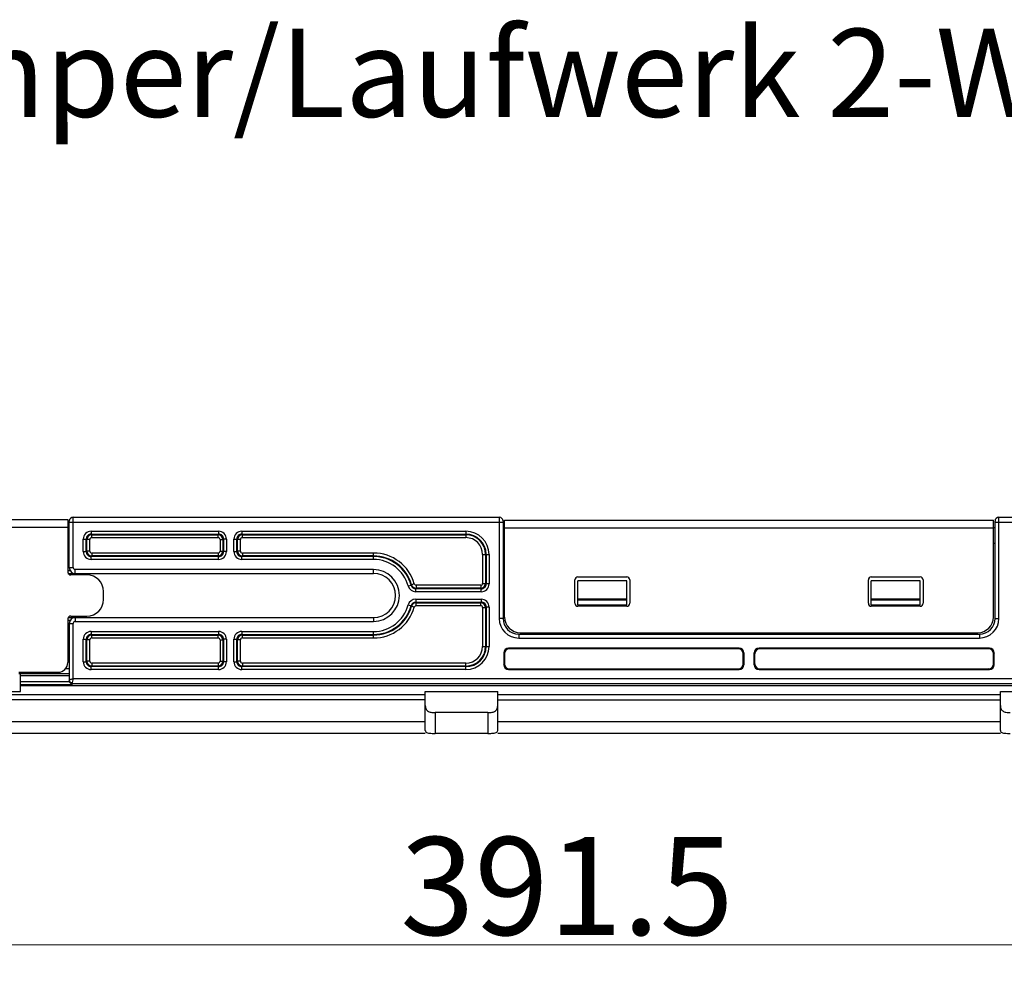
# Model space of a CAD drawing. Units: millimetres. Extents: x 6544 to 20584, y 300 to 8777.
# Drawn here: x 15796 to 15846, y 1002 to 1050 of the extents above; entities that cross this region are included whole.
import ezdxf

# ---------------------------------------------------------------- set-up
doc = ezdxf.new("R2010")
doc.units = ezdxf.units.MM
doc.layers.add('LAY0002', color=7, linetype='Continuous', lineweight=30)
doc.layers.add('标注线', color=3, linetype='Continuous', lineweight=18)
doc.styles.add('样式 1', font='txt', dxfattribs={"height": 3.5})
doc.dimstyles.new('缩小1：2', dxfattribs={"dimtxt": 3.5, "dimasz": 2, "dimexe": 1, "dimexo": 0.5, "dimgap": 0.5, "dimtad": 1, "dimdec": 1, "dimlfac": 2, "dimdsep": 46, "dimtxsty": '样式 1', "dimcen": 0.09, "dimclrd": 4, "dimclre": 4, "dimclrt": 4, "dimadec": 0, "dimazin": 2, "dimtm": 1e-09, "dimtfac": 1, "dimtdec": 1, "dimtofl": 0, "dimtmove": 0, "dimatfit": 3, "dimfxl": 1, "dimtolj": 1, "dimlwd": 18, "dimlwe": 18, "dimarcsym": 0})

# ---------------------------------------------------------------- blocks, each defined once
blk = doc.blocks.new('*D582')
at = {"layer": 'Defpoints', "color": 0, "transparency": 16777216}
for p in [(15916.779, 1020.801), (15721.013, 1018.539), (15721.013, 1003.104)]:
    blk.add_point(p, dxfattribs=at)
at = {"layer": 'LAY0002', "color": 4, "linetype": 'Continuous', "lineweight": 18, "transparency": 16777216}
for p, q in [((15916.779, 1020.301), (15916.779, 1002.104)), ((15721.013, 1018.039), (15721.013, 1002.104)), ((15914.779, 1003.104), (15723.013, 1003.104))]:
    blk.add_line(p, q, dxfattribs=at)
at = {"layer": 'LAY0002', "color": 4, "transparency": 16777216}
for points in [[(15723.013, 1003.437), (15723.013, 1002.771), (15721.013, 1003.104)], [(15914.779, 1003.437), (15914.779, 1002.771), (15916.779, 1003.104)]]:
    blk.add_solid(points, dxfattribs=at)
at = {"layer": 'LAY0002', "color": 4, "transparency": 16777216, "insert": (15823.555, 1006.104), "char_height": 3.5, "attachment_point": 5, "style": '样式 1'}
blk.add_mtext('\\A1;{\\H1.4286x;391.5}', dxfattribs=at)

msp = doc.modelspace()

# ---------------------------------------------------------------- linework, layer by layer
at = {"color": 7, "linetype": 'Continuous'}
for p, q in [((15798.313, 1022.376), (15798.313, 1024.951)), ((15798.313, 1024.951), (15820.088, 1024.951)), ((15820.088, 1024.951), (15820.088, 1019.776)), ((15845.638, 1024.951), (15867.413, 1024.951)), ((15845.638, 1019.776), (15845.638, 1024.951)), ((15786.688, 1024.826), (15798.038, 1024.826)), ((15798.038, 1024.426), (15793.988, 1024.426)), ((15798.038, 1024.826), (15798.038, 1022.151)), ((15798.113, 1024.401), (15798.038, 1024.401)), ((15798.113, 1022.376), (15798.113, 1024.751)), ((15798.113, 1024.701), (15820.288, 1024.701)), ((15820.288, 1024.751), (15820.288, 1019.776)), ((15820.363, 1024.401), (15820.288, 1024.401)), ((15820.363, 1019.851), (15820.363, 1024.801)), ((15820.363, 1024.801), (15845.363, 1024.801)), ((15820.363, 1024.401), (15845.363, 1024.401)), ((15845.363, 1019.851), (15845.363, 1024.801)), ((15845.438, 1024.401), (15845.363, 1024.401)), ((15845.438, 1019.776), (15845.438, 1024.751)), ((15845.438, 1024.701), (15867.613, 1024.701)), ((15798.113, 1024.151), (15798.038, 1024.151)), ((15799.229, 1024.235), (15799.229, 1024.085)), ((15799.229, 1024.235), (15805.747, 1024.235)), ((15799.229, 1024.085), (15799.258, 1024.056)), ((15799.229, 1024.085), (15805.747, 1024.085)), ((15799.258, 1023.906), (15799.258, 1024.056)), ((15799.258, 1024.056), (15805.718, 1024.056)), ((15799.258, 1023.906), (15805.718, 1023.906)), ((15805.747, 1024.085), (15805.718, 1024.056)), ((15805.718, 1023.906), (15805.718, 1024.056)), ((15805.747, 1024.235), (15805.747, 1024.085)), ((15806.929, 1024.235), (15806.929, 1024.085)), ((15806.929, 1024.235), (15818.388, 1024.235)), ((15806.958, 1024.056), (15806.929, 1024.085)), ((15806.929, 1024.085), (15818.388, 1024.085)), ((15806.958, 1023.906), (15806.958, 1024.056)), ((15806.958, 1024.056), (15818.388, 1024.056)), ((15806.958, 1023.906), (15818.388, 1023.906)), ((15818.388, 1024.235), (15818.388, 1023.906)), ((15798.829, 1023.192), (15798.829, 1023.836)), ((15798.829, 1023.836), (15798.979, 1023.836)), ((15798.979, 1023.192), (15798.979, 1023.836)), ((15798.979, 1023.836), (15799.008, 1023.806)), ((15799.008, 1023.221), (15799.008, 1023.806)), ((15799.158, 1023.806), (15799.008, 1023.806)), ((15799.158, 1023.221), (15799.158, 1023.806)), ((15805.818, 1023.806), (15805.818, 1023.221)), ((15805.818, 1023.806), (15805.968, 1023.806)), ((15805.997, 1023.836), (15805.968, 1023.806)), ((15805.968, 1023.806), (15805.968, 1023.221)), ((15805.997, 1023.836), (15805.997, 1023.192)), ((15806.147, 1023.836), (15805.997, 1023.836)), ((15806.147, 1023.836), (15806.147, 1023.192)), ((15806.529, 1023.192), (15806.529, 1023.836)), ((15806.529, 1023.836), (15806.679, 1023.836)), ((15806.679, 1023.192), (15806.679, 1023.836)), ((15806.708, 1023.806), (15806.679, 1023.836)), ((15806.708, 1023.221), (15806.708, 1023.806)), ((15806.858, 1023.806), (15806.708, 1023.806)), ((15806.858, 1023.221), (15806.858, 1023.806)), ((15820.363, 1023.601), (15820.288, 1023.601)), ((15845.438, 1023.601), (15845.363, 1023.601)), ((15798.829, 1023.192), (15798.979, 1023.192)), ((15798.979, 1023.192), (15799.008, 1023.221)), ((15799.158, 1023.221), (15799.008, 1023.221)), ((15799.229, 1022.942), (15799.258, 1022.971)), ((15799.229, 1022.792), (15799.229, 1022.942)), ((15805.747, 1022.942), (15799.229, 1022.942)), ((15799.258, 1023.121), (15799.258, 1022.971)), ((15805.718, 1023.121), (15799.258, 1023.121)), ((15805.718, 1022.971), (15799.258, 1022.971)), ((15805.718, 1023.121), (15805.718, 1022.971)), ((15805.718, 1022.971), (15805.747, 1022.942)), ((15805.747, 1022.792), (15805.747, 1022.942)), ((15805.818, 1023.221), (15805.968, 1023.221)), ((15805.968, 1023.221), (15805.997, 1023.192)), ((15806.147, 1023.192), (15805.997, 1023.192)), ((15806.529, 1023.192), (15806.679, 1023.192)), ((15806.679, 1023.192), (15806.708, 1023.221)), ((15806.858, 1023.221), (15806.708, 1023.221)), ((15806.929, 1022.942), (15806.958, 1022.971)), ((15806.929, 1022.792), (15806.929, 1022.942)), ((15813.663, 1022.942), (15806.929, 1022.942)), ((15806.958, 1023.121), (15806.958, 1022.971)), ((15813.663, 1023.121), (15806.958, 1023.121)), ((15813.663, 1022.971), (15806.958, 1022.971)), ((15813.663, 1022.792), (15813.663, 1023.121)), ((15819.243, 1023.051), (15819.243, 1021.571)), ((15819.243, 1023.051), (15819.572, 1023.051)), ((15819.393, 1023.051), (15819.393, 1021.571)), ((15819.422, 1023.051), (15819.422, 1021.542)), ((15819.572, 1023.051), (15819.572, 1021.542)), ((15798.113, 1022.376), (15798.313, 1022.376)), ((15805.747, 1022.792), (15799.229, 1022.792)), ((15813.663, 1022.792), (15806.929, 1022.792)), ((15798.038, 1022.226), (15798.153, 1022.226)), ((15798.038, 1022.076), (15813.663, 1022.076)), ((15799.013, 1022.001), (15798.188, 1022.001)), ((15798.413, 1022.076), (15798.413, 1022.276)), ((15813.663, 1022.276), (15798.413, 1022.276)), ((15813.663, 1022.076), (15813.663, 1022.276)), ((15824.113, 1021.901), (15826.613, 1021.901)), ((15839.113, 1021.901), (15841.613, 1021.901)), ((15815.439, 1021.437), (15815.583, 1021.476)), ((15815.606, 1021.503), (15815.583, 1021.476)), ((15815.75, 1021.544), (15815.606, 1021.503)), ((15815.847, 1021.471), (15815.847, 1021.321)), ((15819.143, 1021.471), (15815.847, 1021.471)), ((15819.143, 1021.471), (15819.143, 1021.321)), ((15819.243, 1021.571), (15819.393, 1021.571)), ((15819.422, 1021.542), (15819.393, 1021.571)), ((15819.572, 1021.542), (15819.422, 1021.542)), ((15823.963, 1020.551), (15823.963, 1021.751)), ((15824.113, 1020.451), (15824.113, 1021.701)), ((15826.613, 1021.701), (15824.113, 1021.701)), ((15826.613, 1020.451), (15826.613, 1021.701)), ((15826.763, 1021.751), (15826.763, 1020.551)), ((15838.963, 1020.551), (15838.963, 1021.751)), ((15841.613, 1021.701), (15839.113, 1021.701)), ((15839.113, 1020.451), (15839.113, 1021.701)), ((15841.613, 1020.451), (15841.613, 1021.701)), ((15841.763, 1021.751), (15841.763, 1020.551)), ((15799.863, 1020.751), (15799.863, 1021.151)), ((15815.824, 1021.142), (15815.824, 1021.292)), ((15819.172, 1021.292), (15815.824, 1021.292)), ((15819.172, 1021.142), (15815.824, 1021.142)), ((15819.143, 1021.321), (15815.847, 1021.321)), ((15819.172, 1021.292), (15819.143, 1021.321)), ((15819.172, 1021.142), (15819.172, 1021.292)), ((15815.439, 1020.466), (15815.583, 1020.427)), ((15815.583, 1020.427), (15815.606, 1020.4)), ((15815.75, 1020.359), (15815.606, 1020.4)), ((15815.824, 1020.76), (15815.824, 1020.61)), ((15815.824, 1020.76), (15819.172, 1020.76)), ((15815.824, 1020.61), (15819.172, 1020.61)), ((15815.847, 1020.431), (15815.847, 1020.581)), ((15815.847, 1020.581), (15819.143, 1020.581)), ((15815.847, 1020.431), (15819.143, 1020.431)), ((15819.143, 1020.581), (15819.172, 1020.61)), ((15819.143, 1020.431), (15819.143, 1020.581)), ((15819.172, 1020.76), (15819.172, 1020.61)), ((15819.393, 1020.331), (15819.422, 1020.361)), ((15819.422, 1020.361), (15819.422, 1018.351)), ((15819.572, 1020.361), (15819.422, 1020.361)), ((15819.572, 1020.361), (15819.572, 1018.351)), ((15824.113, 1020.778), (15826.613, 1020.778)), ((15824.113, 1020.723), (15826.613, 1020.723)), ((15826.613, 1020.451), (15824.113, 1020.451)), ((15826.613, 1020.401), (15824.113, 1020.401)), ((15839.113, 1020.778), (15841.613, 1020.778)), ((15839.113, 1020.723), (15841.613, 1020.723)), ((15841.613, 1020.451), (15839.113, 1020.451)), ((15841.613, 1020.401), (15839.113, 1020.401)), ((15798.188, 1019.901), (15799.013, 1019.901)), ((15819.243, 1020.331), (15819.243, 1018.351)), ((15819.243, 1020.331), (15819.393, 1020.331)), ((15819.393, 1020.331), (15819.393, 1018.351)), ((15798.038, 1019.826), (15813.663, 1019.826)), ((15798.038, 1019.751), (15798.038, 1017.526)), ((15798.153, 1019.676), (15798.038, 1019.676)), ((15798.113, 1019.526), (15798.113, 1016.601)), ((15798.113, 1019.526), (15798.313, 1019.526)), ((15798.313, 1016.701), (15798.313, 1019.526)), ((15798.413, 1019.826), (15798.413, 1019.626)), ((15798.413, 1019.626), (15813.663, 1019.626)), ((15813.663, 1019.826), (15813.663, 1019.626)), ((15820.288, 1019.776), (15820.088, 1019.776)), ((15845.438, 1019.776), (15845.638, 1019.776)), ((15799.229, 1019.11), (15799.229, 1018.96)), ((15799.229, 1019.11), (15805.747, 1019.11)), ((15799.229, 1018.96), (15799.258, 1018.931)), ((15799.229, 1018.96), (15805.747, 1018.96)), ((15799.258, 1018.781), (15799.258, 1018.931)), ((15799.258, 1018.931), (15805.718, 1018.931)), ((15805.747, 1018.96), (15805.718, 1018.931)), ((15805.718, 1018.781), (15805.718, 1018.931)), ((15805.747, 1019.11), (15805.747, 1018.96)), ((15806.929, 1019.11), (15806.929, 1018.96)), ((15806.929, 1019.11), (15813.663, 1019.11)), ((15806.958, 1018.931), (15806.929, 1018.96)), ((15806.929, 1018.96), (15813.663, 1018.96)), ((15806.958, 1018.781), (15806.958, 1018.931)), ((15806.958, 1018.931), (15813.663, 1018.931)), ((15813.663, 1018.781), (15813.663, 1019.11)), ((15821.088, 1018.976), (15844.638, 1018.976)), ((15821.088, 1018.976), (15821.088, 1018.776)), ((15821.163, 1019.051), (15844.563, 1019.051)), ((15844.638, 1018.976), (15844.638, 1018.776)), ((15798.829, 1017.567), (15798.829, 1018.711)), ((15798.829, 1018.711), (15798.979, 1018.711)), ((15798.979, 1017.567), (15798.979, 1018.711)), ((15798.979, 1018.711), (15799.008, 1018.681)), ((15799.008, 1017.596), (15799.008, 1018.681)), ((15799.158, 1018.681), (15799.008, 1018.681)), ((15799.158, 1017.596), (15799.158, 1018.681)), ((15799.258, 1018.781), (15805.718, 1018.781)), ((15805.818, 1018.681), (15805.818, 1017.596)), ((15805.818, 1018.681), (15805.968, 1018.681)), ((15805.997, 1018.711), (15805.968, 1018.681)), ((15805.968, 1018.681), (15805.968, 1017.596)), ((15805.997, 1018.711), (15805.997, 1017.567)), ((15806.147, 1018.711), (15805.997, 1018.711)), ((15806.147, 1018.711), (15806.147, 1017.567)), ((15806.529, 1017.567), (15806.529, 1018.711)), ((15806.529, 1018.711), (15806.679, 1018.711)), ((15806.679, 1017.567), (15806.679, 1018.711)), ((15806.708, 1018.681), (15806.679, 1018.711)), ((15806.708, 1017.596), (15806.708, 1018.681)), ((15806.858, 1018.681), (15806.708, 1018.681)), ((15806.858, 1017.596), (15806.858, 1018.681)), ((15806.958, 1018.781), (15813.663, 1018.781)), ((15819.243, 1018.351), (15819.572, 1018.351)), ((15821.088, 1018.776), (15844.638, 1018.776)), ((15820.324, 1018.016), (15820.363, 1017.976)), ((15820.324, 1018.016), (15820.324, 1017.412)), ((15820.363, 1017.976), (15820.363, 1017.451)), ((15832.352, 1018.266), (15820.574, 1018.266)), ((15820.574, 1018.266), (15820.613, 1018.226)), ((15832.313, 1018.226), (15820.613, 1018.226)), ((15832.352, 1018.266), (15832.313, 1018.226)), ((15832.602, 1018.016), (15832.563, 1017.976)), ((15832.563, 1017.451), (15832.563, 1017.976)), ((15832.602, 1018.016), (15832.602, 1017.412)), ((15833.163, 1017.976), (15833.124, 1018.016)), ((15833.124, 1017.412), (15833.124, 1018.016)), ((15833.163, 1017.451), (15833.163, 1017.976)), ((15845.152, 1018.266), (15833.374, 1018.266)), ((15833.413, 1018.226), (15833.374, 1018.266)), ((15845.113, 1018.226), (15833.413, 1018.226)), ((15845.152, 1018.266), (15845.113, 1018.226)), ((15845.402, 1018.016), (15845.363, 1017.976)), ((15845.363, 1017.451), (15845.363, 1017.976)), ((15845.402, 1017.412), (15845.402, 1018.016)), ((15798.829, 1017.567), (15798.979, 1017.567)), ((15798.979, 1017.567), (15799.008, 1017.596)), ((15799.158, 1017.596), (15799.008, 1017.596)), ((15799.229, 1017.317), (15799.258, 1017.346)), ((15799.258, 1017.496), (15799.258, 1017.346)), ((15805.718, 1017.496), (15799.258, 1017.496)), ((15805.718, 1017.346), (15799.258, 1017.346)), ((15805.718, 1017.496), (15805.718, 1017.346)), ((15805.718, 1017.346), (15805.747, 1017.317)), ((15805.818, 1017.596), (15805.968, 1017.596)), ((15805.968, 1017.596), (15805.997, 1017.567)), ((15806.147, 1017.567), (15805.997, 1017.567)), ((15806.529, 1017.567), (15806.679, 1017.567)), ((15806.679, 1017.567), (15806.708, 1017.596)), ((15806.858, 1017.596), (15806.708, 1017.596)), ((15806.929, 1017.317), (15806.958, 1017.346)), ((15806.958, 1017.496), (15806.958, 1017.346)), ((15818.388, 1017.496), (15806.958, 1017.496)), ((15818.388, 1017.346), (15806.958, 1017.346)), ((15818.388, 1017.167), (15818.388, 1017.496)), ((15820.324, 1017.412), (15820.363, 1017.451)), ((15832.563, 1017.451), (15832.602, 1017.412)), ((15833.124, 1017.412), (15833.163, 1017.451)), ((15845.402, 1017.412), (15845.363, 1017.451)), ((15795.538, 1017.026), (15797.538, 1017.026)), ((15798.113, 1016.951), (15795.538, 1016.951)), ((15795.613, 1016.046), (15795.613, 1016.951)), ((15798.113, 1016.851), (15795.613, 1016.851)), ((15798.113, 1017.201), (15797.911, 1017.201)), ((15799.229, 1017.167), (15799.229, 1017.317)), ((15805.747, 1017.317), (15799.229, 1017.317)), ((15805.747, 1017.167), (15799.229, 1017.167)), ((15805.747, 1017.167), (15805.747, 1017.317)), ((15806.929, 1017.167), (15806.929, 1017.317)), ((15818.388, 1017.317), (15806.929, 1017.317)), ((15818.388, 1017.167), (15806.929, 1017.167)), ((15820.574, 1017.162), (15820.613, 1017.201)), ((15820.574, 1017.162), (15832.352, 1017.162)), ((15820.613, 1017.201), (15832.313, 1017.201)), ((15832.313, 1017.201), (15832.352, 1017.162)), ((15833.374, 1017.162), (15833.413, 1017.201)), ((15833.374, 1017.162), (15845.152, 1017.162)), ((15833.413, 1017.201), (15845.113, 1017.201)), ((15845.152, 1017.162), (15845.113, 1017.201)), ((15795.613, 1016.564), (15798.117, 1016.564)), ((15795.613, 1016.399), (15798.263, 1016.399)), ((15795.613, 1016.347), (15870.113, 1016.347)), ((15798.147, 1016.497), (15798.132, 1016.522)), ((15798.265, 1016.508), (15798.263, 1016.485)), ((15798.263, 1016.485), (15798.263, 1016.451)), ((15798.263, 1016.451), (15867.463, 1016.451)), ((15798.263, 1016.428), (15798.263, 1016.399)), ((15798.313, 1016.701), (15867.413, 1016.701)), ((15762.413, 1015.899), (15816.313, 1015.899)), ((15789.113, 1016.046), (15795.613, 1016.046)), ((15816.313, 1014.057), (15816.313, 1016.051)), ((15816.313, 1016.051), (15820.013, 1016.051)), ((15820.013, 1014.057), (15820.013, 1016.051)), ((15820.013, 1015.899), (15845.713, 1015.899)), ((15845.713, 1016.051), (15849.413, 1016.051)), ((15845.713, 1014.057), (15845.713, 1016.051)), ((15816.313, 1015.616), (15762.413, 1015.616)), ((15820.013, 1015.616), (15845.713, 1015.616)), ((15816.813, 1014.964), (15816.813, 1013.904)), ((15819.513, 1014.964), (15816.813, 1014.964)), ((15819.513, 1014.964), (15819.513, 1013.904)), ((15816.313, 1014.494), (15762.157, 1014.494)), ((15845.713, 1014.494), (15820.013, 1014.494)), ((15816.313, 1013.901), (15751.999, 1013.901)), ((15819.513, 1013.904), (15816.813, 1013.904)), ((15845.713, 1013.901), (15820.013, 1013.901))]:
    msp.add_line(p, q, dxfattribs=at)
for centre, radius, start, end in [((15798.313, 1024.751), 0.2, 90, 180), ((15820.088, 1024.751), 0.2, 0, 90), ((15845.638, 1024.751), 0.2, 90, 180), ((15799.229, 1023.836), 0.4, 89.9858, 180.0142), ((15799.228, 1023.836), 0.25, 89.9266, 180.0734), ((15799.258, 1023.806), 0.25, 90.0476, 179.9524), ((15799.258, 1023.806), 0.0999, 89.989, 180.011), ((15805.718, 1023.806), 0.25, 0.0476, 89.9524), ((15805.718, 1023.806), 0.0999, 359.989, 90.011), ((15805.747, 1023.836), 0.4, 359.9858, 90.0142), ((15805.748, 1023.836), 0.25, 359.9266, 90.0734), ((15806.929, 1023.836), 0.4, 89.986, 180.014), ((15806.928, 1023.836), 0.25, 89.9268, 180.0732), ((15806.958, 1023.806), 0.25, 90.0473, 179.9527), ((15806.958, 1023.806), 0.0999, 89.9877, 180.0123), ((15818.388, 1023.051), 1.184, 0, 90), ((15818.388, 1023.051), 1.034, 0, 90), ((15818.388, 1023.051), 1.005, 0, 90), ((15818.388, 1023.051), 0.855, 0, 90), ((15799.229, 1023.192), 0.4, 179.9858, 270.0142), ((15799.228, 1023.192), 0.25, 179.9266, 270.0734), ((15799.258, 1023.221), 0.25, 180.0476, 269.9524), ((15799.258, 1023.221), 0.0999, 179.989, 270.011), ((15805.718, 1023.221), 0.25, 270.0473, 359.9527), ((15805.718, 1023.221), 0.0999, 269.9877, 0.0123), ((15805.747, 1023.192), 0.4, 269.986, 0.014), ((15805.748, 1023.192), 0.25, 269.9268, 0.0732), ((15806.929, 1023.192), 0.4, 179.9858, 270.0142), ((15806.928, 1023.192), 0.25, 179.9266, 270.0734), ((15806.958, 1023.221), 0.25, 180.0476, 269.9524), ((15806.958, 1023.221), 0.0999, 179.989, 270.011), ((15813.663, 1020.951), 2.17, 15.8465, 90), ((15813.663, 1020.951), 2.02, 15.8465, 90), ((15813.663, 1020.951), 1.991, 15.2835, 90), ((15798.413, 1022.376), 0.3, 180, 270), ((15798.413, 1022.376), 0.1, 180, 270), ((15813.663, 1020.951), 1.841, 15.2835, 90), ((15798.188, 1022.151), 0.15, 180, 270), ((15799.013, 1021.151), 0.85, 0, 90), ((15813.663, 1020.951), 1.325, 270, 90), ((15813.663, 1020.951), 1.125, 270, 90), ((15824.113, 1021.751), 0.15, 90, 180), ((15826.613, 1021.751), 0.15, 0, 90), ((15839.113, 1021.751), 0.15, 90, 180), ((15841.613, 1021.751), 0.15, 0, 90), ((15815.824, 1021.542), 0.4, 195.2788, 270.0047), ((15815.824, 1021.542), 0.25, 195.238, 270.0456), ((15815.847, 1021.571), 0.25, 195.8817, 269.9648), ((15815.847, 1021.571), 0.0999, 195.8411, 270.0054), ((15819.143, 1021.571), 0.25, 270.0476, 359.9524), ((15819.143, 1021.571), 0.0999, 269.989, 0.011), ((15819.172, 1021.542), 0.4, 269.9858, 0.0142), ((15819.173, 1021.542), 0.25, 269.9266, 0.0734), ((15809.897, 1025.817), 7.457, 322.6422, 322.9237), ((15799.013, 1020.751), 0.85, 270, 0), ((15813.663, 1020.951), 1.841, 270, 344.7165), ((15813.663, 1020.951), 1.991, 270, 344.7165), ((15813.663, 1020.951), 2.02, 270, 344.1535), ((15813.663, 1020.951), 2.17, 270, 344.1535), ((15815.824, 1020.361), 0.4, 89.9936, 164.7229), ((15815.824, 1020.361), 0.25, 89.9532, 164.7632), ((15815.847, 1020.331), 0.25, 90.0346, 164.1189), ((15815.847, 1020.331), 0.0999, 89.9951, 164.1584), ((15809.897, 1016.086), 7.457, 37.0763, 37.3578), ((15819.143, 1020.331), 0.25, 0.0473, 89.9527), ((15819.143, 1020.331), 0.0999, 359.9877, 90.0123), ((15819.172, 1020.361), 0.4, 359.986, 90.014), ((15819.173, 1020.361), 0.25, 359.9268, 90.0732), ((15824.113, 1020.551), 0.15, 180, 270), ((15826.613, 1020.551), 0.15, 270, 0), ((15839.113, 1020.551), 0.15, 180, 270), ((15841.613, 1020.551), 0.15, 270, 0), ((15798.188, 1019.751), 0.15, 90, 180), ((15821.163, 1019.851), 0.8, 180, 270), ((15844.563, 1019.851), 0.8, 270, 0), ((15798.413, 1019.526), 0.3, 90, 180), ((15798.413, 1019.526), 0.1, 90, 180), ((15821.088, 1019.776), 1, 180, 270), ((15821.088, 1019.776), 0.8, 180, 270), ((15844.638, 1019.776), 1, 270, 0), ((15844.638, 1019.776), 0.8, 270, 0), ((15799.229, 1018.711), 0.4, 89.9858, 180.0142), ((15799.228, 1018.711), 0.25, 89.9266, 180.0734), ((15799.258, 1018.681), 0.25, 90.0476, 179.9524), ((15805.718, 1018.681), 0.25, 0.0476, 89.9524), ((15805.747, 1018.711), 0.4, 359.9858, 90.0142), ((15805.748, 1018.711), 0.25, 359.9266, 90.0734), ((15806.929, 1018.711), 0.4, 89.986, 180.014), ((15806.928, 1018.711), 0.25, 89.9268, 180.0732), ((15806.958, 1018.681), 0.25, 90.0473, 179.9527), ((15799.258, 1018.681), 0.0999, 89.989, 180.011), ((15805.718, 1018.681), 0.0999, 359.989, 90.011), ((15806.958, 1018.681), 0.0999, 89.9877, 180.0123), ((15818.388, 1018.351), 1.184, 270, 0), ((15818.388, 1018.351), 1.034, 270, 0), ((15818.388, 1018.351), 1.005, 270, 0), ((15818.388, 1018.351), 0.855, 270, 0), ((15797.538, 1017.526), 0.5, 270, 0), ((15799.229, 1017.567), 0.4, 179.9858, 270.0142), ((15799.228, 1017.567), 0.25, 179.9266, 270.0734), ((15799.258, 1017.596), 0.25, 180.0476, 269.9524), ((15799.258, 1017.596), 0.0999, 179.989, 270.011), ((15805.718, 1017.596), 0.25, 270.0473, 359.9527), ((15805.718, 1017.596), 0.0999, 269.9877, 0.0123), ((15805.747, 1017.567), 0.4, 269.986, 0.014), ((15805.748, 1017.567), 0.25, 269.9268, 0.0732), ((15806.929, 1017.567), 0.4, 179.9858, 270.0142), ((15806.928, 1017.567), 0.25, 179.9266, 270.0734), ((15806.958, 1017.596), 0.25, 180.0476, 269.9524), ((15806.958, 1017.596), 0.0999, 179.989, 270.011), ((15798.263, 1016.601), 0.15, 180, 270)]:
    msp.add_arc(centre, radius, start, end, dxfattribs=at)
for centre, major_axis, start_param, end_param in [((15820.574, 1018.015), (0.177, -0.177), 2.356803, 3.926382), ((15820.613, 1017.976), (0.177, -0.177), 2.356803, 3.926382), ((15832.313, 1017.976), (-0.177, -0.177), 2.356803, 3.926382), ((15832.352, 1018.015), (0.177, 0.177), -0.784789, 0.784789), ((15833.374, 1018.015), (0.177, -0.177), 2.356803, 3.926382), ((15833.413, 1017.976), (-0.177, 0.177), -0.784789, 0.784789), ((15845.113, 1017.976), (-0.177, -0.177), 2.356803, 3.926382), ((15845.152, 1018.015), (0.177, 0.177), -0.784789, 0.784789), ((15820.574, 1017.412), (0.177, 0.177), -3.926382, -2.356803), ((15820.613, 1017.451), (0.177, 0.177), 2.356803, 3.926382), ((15832.313, 1017.451), (0.177, -0.177), -0.784789, 0.784789), ((15832.352, 1017.412), (0.177, -0.177), -0.784789, 0.784789), ((15833.374, 1017.412), (0.177, 0.177), -3.926382, -2.356803), ((15833.413, 1017.451), (0.177, 0.177), 2.356803, 3.926382), ((15845.113, 1017.451), (-0.177, 0.177), 2.356803, 3.926382), ((15845.152, 1017.412), (0.177, -0.177), -0.784789, 0.784789)]:
    msp.add_ellipse(centre, major_axis=major_axis, ratio=0.998783, start_param=start_param, end_param=end_param, dxfattribs=at)
for points, knots in [([(15798.313, 1016.701), (15798.288, 1016.692), (15798.242, 1016.676), (15798.177, 1016.653), (15798.14, 1016.635), (15798.113, 1016.622), (15798.113, 1016.615)], [0, 0, 0, 0, 0.363594, 0.678878, 0.90112, 1, 1, 1, 1]), ([(15798.263, 1016.485), (15798.25, 1016.485), (15798.201, 1016.49), (15798.153, 1016.519), (15798.133, 1016.55)], [0, 0, 0, 0, 0.262373, 1, 1, 1, 1]), ([(15798.263, 1016.399), (15798.252, 1016.405), (15798.208, 1016.43), (15798.169, 1016.465), (15798.147, 1016.497)], [0, 0, 0, 0, 0.238349, 1, 1, 1, 1]), ([(15798.313, 1016.701), (15798.308, 1016.683), (15798.29, 1016.619), (15798.271, 1016.555), (15798.265, 1016.508)], [0, 0, 0, 0, 0.282022, 1, 1, 1, 1]), ([(15816.313, 1015.325), (15816.313, 1015.272), (15816.322, 1015.166), (15816.43, 1015.031), (15816.609, 1014.974), (15816.741, 1014.964), (15816.813, 1014.964)], [0, 0, 0, 0, 0.225038, 0.436489, 0.692454, 1, 1, 1, 1]), ([(15819.513, 1014.964), (15819.585, 1014.964), (15819.717, 1014.974), (15819.896, 1015.031), (15820.004, 1015.166), (15820.013, 1015.272), (15820.013, 1015.325)], [0, 0, 0, 0, 0.307546, 0.56351, 0.774962, 1, 1, 1, 1]), ([(15845.713, 1015.325), (15845.713, 1015.272), (15845.722, 1015.166), (15845.83, 1015.031), (15846.009, 1014.974), (15846.141, 1014.964), (15846.213, 1014.964)], [0, 0, 0, 0, 0.225038, 0.436489, 0.692454, 1, 1, 1, 1]), ([(15816.313, 1014.057), (15816.313, 1014.041), (15816.318, 1014.009), (15816.351, 1013.959), (15816.428, 1013.926), (15816.585, 1013.904), (15816.718, 1013.904), (15816.813, 1013.904)], [0, 0, 0, 0, 0.082873, 0.162746, 0.306258, 0.500061, 1, 1, 1, 1]), ([(15819.513, 1013.904), (15819.579, 1013.904), (15819.687, 1013.905), (15819.829, 1013.915), (15819.929, 1013.935), (15820.001, 1013.983), (15820.013, 1014.034), (15820.013, 1014.057)], [0, 0, 0, 0, 0.345554, 0.57115, 0.74789, 0.878517, 1, 1, 1, 1]), ([(15845.713, 1014.057), (15845.713, 1014.041), (15845.718, 1014.009), (15845.751, 1013.959), (15845.828, 1013.926), (15845.985, 1013.904), (15846.118, 1013.904), (15846.213, 1013.904)], [0, 0, 0, 0, 0.082873, 0.162746, 0.306258, 0.500061, 1, 1, 1, 1])]:
    msp.add_open_spline(points, degree=3, knots=knots, dxfattribs=at)
msp.add_open_spline([(15798.133, 1016.55), (15798.121, 1016.569), (15798.113, 1016.592), (15798.113, 1016.615)], degree=3, dxfattribs=at)

# ---------------------------------------------------------------- texts
at = {"layer": '标注线', "insert": (15705.153, 1049.909), "char_height": 4.5, "attachment_point": 1}
msp.add_mtext_dynamic_manual_height_columns('{\\fCalibri|b0|i0|c134|p34;\\C0;Running part with two-way damper\\fCalibri|b0|i0|c186|p34;/\\fCalibri|b0|i0|c134|p34;Laufwerk 2-Wege Dämpfer}', width=200.02145, gutter_width=12.5, heights=[9.538], dxfattribs=at)

# ---------------------------------------------------------------- dimensions: what is measured, and where the dimension line sits
at = {"layer": 'LAY0002'}
dim = msp.add_linear_dim(base=(15721.013, 1003.104), p1=(15916.779, 1020.801), p2=(15721.013, 1018.539), text='{\\H1.4286x;<>}', dimstyle='缩小1：2', dxfattribs=at)
dim.commit()
dim.dimension.update_dxf_attribs({"geometry": '*D582', "text_midpoint": (15823.555, 1003.104), "dimtype": 160})

doc.saveas('drawing.dxf')
